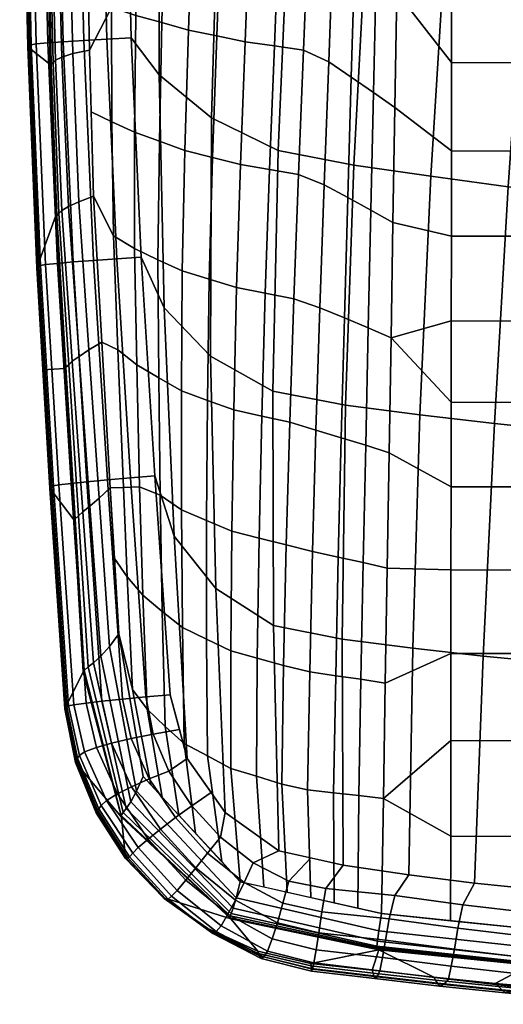
# Model space of a CAD drawing. Units: inches. Extents: x 372 to 647, y 535 to 896.
# Drawn here: x 566 to 568, y 697 to 700 of the extents above; entities that cross this region are included whole.
import ezdxf

# ---------------------------------------------------------------- set-up
doc = ezdxf.new("R2010")
doc.units = ezdxf.units.IN
doc.header["$MEASUREMENT"] = 0
for name, color, linetype in [('A-FURN', 7, 'Continuous'), ('AFUFU-2D-CH-T', 7, 'Continuous'), ('AFUFU-3D-CH-AR-PD', 2, 'Continuous'), ('AFUFU-3D-CH-TR', 2, 'Continuous')]:
    doc.layers.add(name, color=color, linetype=linetype)
doc.styles.get("Standard").update_dxf_attribs({"font": 'arial.ttf', "height": 6})

# ---------------------------------------------------------------- blocks, each defined once
blk = doc.blocks.new('3_441HA4TXHC_____XD_____ESS')
at = {"layer": 'AFUFU-2D-CH-T', "flags": 1}
for tag, height in [('CAPTG', 2.5), ('CAPPN', 0.001), ('CAPMG', 0.001), ('CAPMC', 0.001), ('CAPQT', 0.001), ('CAPDH', 0.001), ('CAPGC', 0.001)]:
    blk.add_attdef(tag, (0, 0), '', height=height, dxfattribs=at)
at = {"layer": 'AFUFU-3D-CH-AR-PD'}
mesh = blk.add_polyface(dxfattribs=at)
corners = [(-10.6071, -0.3434, 28.757), (-10.6868, -0.9979, 28.7763), (-10.9054, -0.9416, 28.8006), (-10.8321, -0.2746, 28.7831), (-11.1305, -0.8919, 28.8206), (-11.0623, -0.2138, 28.804), (-11.3582, -0.8412, 28.8389), (-11.2939, -0.1522, 28.8234), (-11.5894, -0.7941, 28.8518), (-11.5283, -0.0954, 28.8367), (-11.8225, -0.749, 28.8601), (-11.7647, -0.0423, 28.8449), (-12.0563, -0.705, 28.8642), (-12.0021, 0.0081, 28.8484), (-12.2876, -0.6557, 28.8663), (-12.2381, 0.0613, 28.8496), (-12.5025, -0.5759, 28.8618), (-12.4636, 0.1333, 28.844), (-10.7621, -1.6529, 28.7958), (-10.9743, -1.6091, 28.8182), (-11.1939, -1.5704, 28.8374), (-11.4176, -1.5307, 28.8545), (-11.6451, -1.4931, 28.867), (-11.8747, -1.456, 28.8754), (-12.1045, -1.4183, 28.8803), (-12.3307, -1.3728, 28.8833), (-12.5348, -1.2851, 28.8799), (-12.7062, -1.179, 28.8725), (-12.6933, -0.4898, 28.8531), (-10.8331, -2.3084, 28.8154), (-11.0391, -2.2761, 28.8361), (-11.2527, -2.2473, 28.8545), (-11.4712, -2.2173, 28.8706), (-11.6936, -2.1883, 28.8827), (-11.9179, -2.1581, 28.8913), (-12.1422, -2.1259, 28.8968), (-12.3619, -2.0836, 28.9007), (-12.5547, -1.9885, 28.8984), (-12.7073, -1.8638, 28.8922), (-10.5753, -1.829, 26.7952), (-10.5867, -1.9631, 26.8617), (-10.6114, -2.2474, 26.9194), (-10.6239, -2.3892, 26.9107), (-10.5618, -1.6788, 26.8045), (-10.5221, -1.2672, 26.6896), (-10.537, -1.3944, 26.7472), (-10.498, -0.994, 26.6735), (-10.4689, -0.7055, 26.5841), (-10.4583, -0.5935, 26.6002), (-10.5094, -1.8476, 26.7924), (-10.4567, -1.2893, 26.687), (-10.5575, -2.4046, 26.9076), (-10.4439, -0.3776, 28.7177), (-10.5207, -1.0279, 28.738), (-10.5933, -1.6787, 28.7583), (-10.6618, -2.3303, 28.7785), (-10.4361, -1.7039, 28.6898), (-10.5029, -2.3519, 28.7102)]
mesh.append_faces([[corners[k] for k in face] for face in [(0, 1, 2, 3), (3, 2, 4, 5), (5, 4, 6, 7), (7, 6, 8, 9), (9, 8, 10, 11), (11, 10, 12, 13), (13, 12, 14, 15), (15, 14, 16, 17), (1, 18, 19, 2), (2, 19, 20, 4), (4, 20, 21, 6), (6, 21, 22, 8), (8, 22, 23, 10), (10, 23, 24, 12), (12, 24, 25, 14), (14, 25, 26, 16), (16, 26, 27, 28), (18, 29, 30, 19), (19, 30, 31, 20), (20, 31, 32, 21), (21, 32, 33, 22), (22, 33, 34, 23), (23, 34, 35, 24), (24, 35, 36, 25), (25, 36, 37, 26), (26, 37, 38, 27), (39, 40, 41, 42), (44, 45, 43, 39), (47, 48, 46, 44), (44, 39, 49, 50), (39, 42, 51, 49), (0, 52, 53, 1), (1, 53, 54, 18), (18, 54, 55, 29), (54, 56, 57, 55)]])
mesh.append_faces([[corners[k] for k in face] for face in [(39, 43, 40, 40), (44, 46, 45, 45)]], dxfattribs={"vtx2": -1})
mesh = blk.add_polyface(dxfattribs=at)
corners = [(-12.6933, -0.4898, 28.8531), (-12.7062, -1.179, 28.8725), (-12.8041, -1.1208, 28.8664), (-12.8091, -0.4847, 28.847), (-12.7073, -1.8638, 28.8922), (-12.7885, -1.7568, 28.8862), (-13.1025, -1.142, 28.3095), (-13.0425, -0.9521, 28.307), (-13.0518, -0.5111, 28.2925), (-13.112, -0.5012, 28.2879), (-13.0969, -1.3947, 28.3179), (-13.0332, -1.3931, 28.3215), (-13.0882, -1.7828, 28.3309), (-13.0238, -1.8341, 28.336), (-13.0617, -2.4232, 28.352), (-13.0076, -2.2749, 28.3503), (-12.7596, -2.3923, 28.9064), (-12.8302, -2.3972, 28.893), (-12.8591, -1.7604, 28.8722), (-12.8747, -1.123, 28.8517), (-12.8797, -0.4852, 28.8315), (-12.8973, -2.402, 28.8679), (-12.9258, -1.7641, 28.8467), (-12.9412, -1.1253, 28.8256), (-12.9464, -0.4862, 28.8046), (-12.957, -2.4066, 28.8282), (-12.9854, -1.7677, 28.8069), (-13.0007, -1.1278, 28.7855), (-13.0066, -0.4875, 28.7643), (-13.0021, -2.4107, 28.7726), (-13.03, -1.7711, 28.751), (-13.0447, -1.1304, 28.7293), (-13.0509, -0.4894, 28.7076), (-13.0367, -2.4143, 28.71), (-13.064, -1.7741, 28.6884), (-13.0782, -1.133, 28.6665), (-13.0847, -0.4914, 28.6447), (-13.0516, -2.4169, 28.6398), (-13.0785, -1.7764, 28.6183), (-13.0926, -1.1352, 28.5965), (-13.0998, -0.4936, 28.5748), (-13.0563, -2.4185, 28.568), (-13.0829, -1.778, 28.5467), (-13.0968, -1.137, 28.5251), (-13.1046, -0.4956, 28.5035), (-13.058, -2.4199, 28.4961), (-13.0846, -1.7794, 28.4749), (-13.0987, -1.1385, 28.4535), (-13.1074, -0.4974, 28.4319), (-13.0598, -2.4214, 28.4241), (-13.0864, -1.781, 28.403), (-13.1006, -1.1402, 28.3816), (-13.1099, -0.4993, 28.3601)]
mesh.append_faces([[corners[k] for k in face] for face in [(0, 1, 2, 3), (1, 4, 5, 2), (6, 7, 8, 9), (10, 11, 7, 6), (12, 13, 11, 10), (14, 15, 13, 12), (16, 17, 18, 5), (5, 18, 19, 2), (2, 19, 20, 3), (17, 21, 22, 18), (18, 22, 23, 19), (19, 23, 24, 20), (21, 25, 26, 22), (22, 26, 27, 23), (23, 27, 28, 24), (25, 29, 30, 26), (26, 30, 31, 27), (27, 31, 32, 28), (29, 33, 34, 30), (30, 34, 35, 31), (31, 35, 36, 32), (33, 37, 38, 34), (34, 38, 39, 35), (35, 39, 40, 36), (37, 41, 42, 38), (38, 42, 43, 39), (39, 43, 44, 40), (41, 45, 46, 42), (42, 46, 47, 43), (43, 47, 48, 44), (45, 49, 50, 46), (46, 50, 51, 47), (47, 51, 52, 48), (49, 14, 12, 50), (50, 12, 6, 51), (51, 6, 9, 52)]])
mesh = blk.add_polyface(dxfattribs=at)
corners = [(-10.8331, -2.3084, 28.8154), (-10.9009, -2.9643, 28.8351), (-11.101, -2.9412, 28.8544), (-11.0391, -2.2761, 28.8361), (-11.3078, -2.9203, 28.8722), (-11.2527, -2.2473, 28.8545), (-11.5192, -2.8978, 28.8875), (-11.4712, -2.2173, 28.8706), (-11.7339, -2.8753, 28.8994), (-11.6936, -2.1883, 28.8827), (-11.9501, -2.8502, 28.9081), (-11.9179, -2.1581, 28.8913), (-12.1661, -2.8219, 28.9142), (-12.1422, -2.1259, 28.8968), (-12.3771, -2.7816, 28.9189), (-12.3619, -2.0836, 28.9007), (-12.5576, -2.6799, 28.9174), (-12.5547, -1.9885, 28.8984), (-12.6929, -2.5395, 28.9123), (-12.7073, -1.8638, 28.8922), (-12.7596, -2.3923, 28.9064), (-12.7885, -1.7568, 28.8862), (-10.9655, -3.6204, 28.8548), (-11.1605, -3.6035, 28.8733), (-11.3597, -3.5873, 28.8907), (-11.5618, -3.5691, 28.9054), (-11.766, -3.55, 28.9172), (-11.9709, -3.5272, 28.9261), (-12.1754, -3.5005, 28.9326), (-12.3751, -3.4606, 28.9378), (-12.5429, -3.3535, 28.937), (-12.6634, -3.2019, 28.9326), (-12.7191, -3.0272, 28.9267), (-11.4088, -4.2464, 28.9101), (-11.6002, -4.2282, 28.9246), (-11.7915, -4.2084, 28.9364), (-11.9825, -4.1844, 28.9454), (-12.173, -4.1561, 28.9522), (-12.679, -3.8835, 28.9414), (-12.724, -3.7758, 28.9378), (-12.6481, -3.7623, 28.9503), (-12.6253, -3.8471, 28.953), (-12.736, -3.9058, 28.9182), (-12.7878, -3.7884, 28.914), (-12.7459, -3.668, 28.9343), (-12.6752, -3.6618, 28.9471), (-12.3595, -4.1145, 28.9576), (-12.5152, -4.0039, 28.9571), (-10.7189, -3.5052, 27.163), (-10.7316, -3.6612, 27.2441), (-10.7545, -3.9432, 27.3128), (-10.7632, -4.0611, 27.2992), (-10.7078, -3.3788, 27.1775), (-10.6618, -2.3303, 28.7785), (-10.7272, -2.9826, 28.7978), (-10.7901, -3.636, 28.8169), (-12.7898, -3.0329, 28.9137)]
mesh.append_faces([[corners[k] for k in face] for face in [(0, 1, 2, 3), (3, 2, 4, 5), (5, 4, 6, 7), (7, 6, 8, 9), (9, 8, 10, 11), (11, 10, 12, 13), (13, 12, 14, 15), (15, 14, 16, 17), (17, 16, 18, 19), (19, 18, 20, 21), (1, 22, 23, 2), (2, 23, 24, 4), (4, 24, 25, 6), (6, 25, 26, 8), (8, 26, 27, 10), (10, 27, 28, 12), (12, 28, 29, 14), (14, 29, 30, 16), (16, 30, 31, 18), (18, 31, 32, 20), (24, 33, 34, 25), (25, 34, 35, 26), (26, 35, 36, 27), (27, 36, 37, 28), (38, 39, 40, 41), (42, 43, 39, 38), (39, 44, 45, 40), (28, 37, 46, 29), (29, 46, 47, 30), (30, 47, 41, 31), (31, 41, 45, 32), (48, 49, 50, 51), (0, 53, 54, 1), (1, 54, 55, 22), (45, 44, 56, 32)]])
mesh.append_faces([[corners[k] for k in face] for face in [(48, 52, 49, 49)]], dxfattribs={"vtx2": -1})
mesh = blk.add_polyface(dxfattribs=at)
corners = [(-12.7877, -3.9287, 28.8791), (-12.8454, -3.8019, 28.8745), (-12.7878, -3.7884, 28.914), (-12.736, -3.9058, 28.9182), (-12.8278, -3.9497, 28.8251), (-12.8892, -3.8151, 28.82), (-12.8598, -3.9689, 28.7632), (-12.9234, -3.8276, 28.7577), (-12.8753, -3.983, 28.6933), (-12.9385, -3.8377, 28.6877), (-12.8134, -3.6743, 28.9097), (-12.7459, -3.668, 28.9343), (-12.724, -3.7758, 28.9378), (-12.8733, -3.6804, 28.87), (-12.9192, -3.686, 28.8147), (-12.9545, -3.6909, 28.752), (-12.9698, -3.6944, 28.6817), (-12.9438, -3.8455, 28.6158), (-12.975, -3.6968, 28.6098), (-12.9458, -3.8512, 28.5436), (-12.9769, -3.6987, 28.5377), (-12.9478, -3.8555, 28.4714), (-12.9787, -3.7006, 28.4656), (-12.9496, -3.858, 28.3991), (-12.9806, -3.7025, 28.3935), (-13.0443, -2.719, 28.3617), (-12.9808, -2.7152, 28.3643), (-13.0076, -2.2749, 28.3503), (-13.0617, -2.4232, 28.352), (-13.0242, -3.063, 28.3728), (-12.954, -3.1555, 28.3783), (-12.9272, -3.5958, 28.3923), (-12.8168, -4.0171, 28.4074), (-12.7191, -3.0272, 28.9267), (-12.7898, -3.0329, 28.9137), (-12.8302, -2.3972, 28.893), (-12.7596, -2.3923, 28.9064), (-12.8573, -3.0387, 28.889), (-12.8973, -2.402, 28.8679), (-12.9172, -3.0442, 28.8493), (-12.957, -2.4066, 28.8282), (-12.9629, -3.049, 28.7939), (-13.0021, -2.4107, 28.7726), (-12.9981, -3.0532, 28.7313), (-13.0367, -2.4143, 28.71), (-13.0134, -3.0562, 28.6609), (-13.0516, -2.4169, 28.6398), (-13.0185, -3.058, 28.589), (-13.0563, -2.4185, 28.568), (-13.0204, -3.0596, 28.517), (-13.058, -2.4199, 28.4961), (-13.0223, -3.0612, 28.4449), (-13.0598, -2.4214, 28.4241)]
mesh.append_faces([[corners[k] for k in face] for face in [(0, 1, 2, 3), (4, 5, 1, 0), (6, 7, 5, 4), (8, 9, 7, 6), (2, 10, 11, 12), (1, 13, 10, 2), (5, 14, 13, 1), (7, 15, 14, 5), (9, 16, 15, 7), (17, 18, 16, 9), (19, 20, 18, 17), (21, 22, 20, 19), (23, 24, 22, 21), (25, 26, 27, 28), (29, 30, 26, 25), (31, 30, 29, 24), (32, 31, 24, 23), (33, 34, 35, 36), (11, 10, 37, 34), (34, 37, 38, 35), (10, 13, 39, 37), (37, 39, 40, 38), (13, 14, 41, 39), (39, 41, 42, 40), (14, 15, 43, 41), (41, 43, 44, 42), (15, 16, 45, 43), (43, 45, 46, 44), (16, 18, 47, 45), (45, 47, 48, 46), (18, 20, 49, 47), (47, 49, 50, 48), (20, 22, 51, 49), (49, 51, 52, 50), (22, 24, 29, 51), (51, 29, 28, 52)]])
mesh = blk.add_polyface(dxfattribs=at)
corners = [(-12.4607, -4.206, 28.9276), (-12.5664, -4.1209, 28.9256), (-12.5294, -4.0751, 28.9468), (-12.4343, -4.1499, 28.948), (-12.4854, -4.2573, 28.8896), (-12.6008, -4.1638, 28.8873), (-12.5076, -4.2987, 28.8372), (-12.63, -4.1997, 28.8345), (-12.5274, -4.3317, 28.7761), (-12.6551, -4.2294, 28.7732), (-12.5415, -4.3485, 28.7066), (-12.6709, -4.2464, 28.7036), (-12.5516, -4.3543, 28.6348), (-12.6811, -4.2547, 28.6319), (-12.5583, -4.3499, 28.5628), (-12.6877, -4.2544, 28.5599), (-12.5631, -4.345, 28.4907), (-12.6925, -4.253, 28.4879), (-12.5654, -4.3397, 28.4186), (-12.695, -4.2501, 28.4158), (-12.6119, -3.9844, 28.9445), (-12.5565, -3.9451, 28.9555), (-12.5152, -4.0039, 28.9571), (-12.6595, -4.0183, 28.9223), (-12.7033, -4.0514, 28.8836), (-12.7386, -4.0803, 28.8302), (-12.7678, -4.1054, 28.7686), (-12.7839, -4.1217, 28.6989), (-12.7927, -4.1316, 28.6272), (-12.798, -4.1352, 28.5552), (-12.8019, -4.137, 28.4831), (-12.8043, -4.1366, 28.411), (-12.679, -3.8835, 28.9414), (-12.6253, -3.8471, 28.953), (-12.736, -3.9058, 28.9182), (-12.7877, -3.9287, 28.8791), (-12.8278, -3.9497, 28.8251), (-12.8598, -3.9689, 28.7632), (-12.8753, -3.983, 28.6933), (-12.882, -3.993, 28.6216), (-12.8853, -3.9989, 28.5495), (-12.8881, -4.0028, 28.4774), (-12.8901, -4.0043, 28.4052), (-12.9438, -3.8455, 28.6158), (-12.9385, -3.8377, 28.6877), (-12.9458, -3.8512, 28.5436), (-12.9478, -3.8555, 28.4714), (-12.9496, -3.858, 28.3991), (-12.8168, -4.0171, 28.4074), (-12.4985, -4.3123, 28.4178), (-12.4209, -4.4054, 28.4192)]
mesh.append_faces([[corners[k] for k in face] for face in [(0, 1, 2, 3), (4, 5, 1, 0), (6, 7, 5, 4), (8, 9, 7, 6), (10, 11, 9, 8), (12, 13, 11, 10), (14, 15, 13, 12), (16, 17, 15, 14), (18, 19, 17, 16), (2, 20, 21, 22), (1, 23, 20, 2), (5, 24, 23, 1), (7, 25, 24, 5), (9, 26, 25, 7), (11, 27, 26, 9), (13, 28, 27, 11), (15, 29, 28, 13), (17, 30, 29, 15), (19, 31, 30, 17), (20, 32, 33, 21), (23, 34, 32, 20), (24, 35, 34, 23), (25, 36, 35, 24), (26, 37, 36, 25), (27, 38, 37, 26), (28, 39, 38, 27), (29, 40, 39, 28), (30, 41, 40, 29), (31, 42, 41, 30), (39, 43, 44, 38), (40, 45, 43, 39), (41, 46, 45, 40), (42, 47, 46, 41), (31, 48, 47, 42), (19, 49, 48, 31), (49, 19, 18, 50)]])
mesh = blk.add_polyface(dxfattribs=at)
corners = [(-12.4343, -4.1499, 28.948), (-12.5294, -4.0751, 28.9468), (-12.5152, -4.0039, 28.9571), (-12.3595, -4.1145, 28.9576), (-12.2344, -4.2916, 28.925), (-12.3478, -4.2662, 28.9278), (-12.3303, -4.2023, 28.9475), (-12.2228, -4.224, 28.9444), (-12.2433, -4.3528, 28.8871), (-12.3637, -4.3239, 28.8899), (-12.251, -4.4014, 28.8353), (-12.3785, -4.3696, 28.8379), (-12.2576, -4.4397, 28.7743), (-12.3923, -4.4054, 28.7769), (-12.2619, -4.4581, 28.7047), (-12.4027, -4.4224, 28.7073), (-12.2647, -4.4633, 28.6329), (-12.4106, -4.4269, 28.6355), (-12.2654, -4.456, 28.5608), (-12.4156, -4.4196, 28.5634), (-12.2661, -4.4486, 28.4887), (-12.4191, -4.4124, 28.4913), (-12.2668, -4.4411, 28.4166), (-12.4209, -4.4054, 28.4192), (-12.4607, -4.206, 28.9276), (-12.4854, -4.2573, 28.8896), (-12.5076, -4.2987, 28.8372), (-12.5274, -4.3317, 28.7761), (-12.5415, -4.3485, 28.7066), (-12.5516, -4.3543, 28.6348), (-12.5583, -4.3499, 28.5628), (-12.5631, -4.345, 28.4907), (-12.5654, -4.3397, 28.4186), (-12.2663, -4.1353, 28.9549), (-12.173, -4.1561, 28.9522), (-12.0692, -4.4016, 28.4039), (-12.4985, -4.3123, 28.4178), (-12.0883, -4.4611, 28.4068), (-11.9097, -4.4811, 28.3971), (-11.9043, -4.4894, 28.4699), (-12.0861, -4.469, 28.4798), (-12.0836, -4.4772, 28.5529), (-11.8986, -4.4981, 28.5427), (-12.0231, -4.2442, 28.9381), (-11.9825, -4.1844, 28.9454), (-12.0397, -4.3118, 28.9196), (-12.0497, -4.3737, 28.8829), (-12.0587, -4.4237, 28.8306), (-12.0667, -4.4623, 28.769), (-12.0745, -4.4803, 28.6988), (-12.0807, -4.4852, 28.6261)]
mesh.append_faces([[corners[k] for k in face] for face in [(0, 1, 2, 3), (4, 5, 6, 7), (8, 9, 5, 4), (10, 11, 9, 8), (12, 13, 11, 10), (14, 15, 13, 12), (16, 17, 15, 14), (18, 19, 17, 16), (20, 21, 19, 18), (22, 23, 21, 20), (5, 24, 0, 6), (9, 25, 24, 5), (11, 26, 25, 9), (13, 27, 26, 11), (15, 28, 27, 13), (17, 29, 28, 15), (19, 30, 29, 17), (21, 31, 30, 19), (23, 32, 31, 21), (33, 6, 0, 3), (34, 7, 6, 33), (22, 35, 36, 23), (39, 40, 41, 42), (38, 37, 40, 39), (43, 7, 34, 44), (45, 4, 7, 43), (46, 8, 4, 45), (47, 10, 8, 46), (48, 12, 10, 47), (49, 14, 12, 48), (50, 16, 14, 49), (41, 18, 16, 50), (40, 20, 18, 41), (37, 22, 20, 40)]])
mesh.append_faces([[corners[k] for k in face] for face in [(37, 35, 22, 22), (37, 38, 35, 35)]], dxfattribs={"vtx2": -1})
mesh = blk.add_polyface(dxfattribs=at)
corners = [(-11.7313, -4.4995, 28.3841), (-11.6313, -4.4464, 28.3734), (-12.0692, -4.4016, 28.4039), (-11.9097, -4.4811, 28.3971), (-11.553, -4.5152, 28.3654), (-11.3748, -4.5308, 28.3466), (-11.1944, -4.4866, 28.3261), (-11.2916, -4.5565, 28.6295), (-11.4856, -4.5401, 28.6503), (-11.4592, -4.5312, 28.7171), (-11.2597, -4.5497, 28.6953), (-11.3249, -4.5598, 28.5636), (-11.5127, -4.5435, 28.5829), (-11.3412, -4.5501, 28.4913), (-11.526, -4.5339, 28.5104), (-11.3578, -4.5404, 28.419), (-11.5393, -4.5245, 28.4379), (-11.4249, -4.3161, 28.8984), (-11.6251, -4.2944, 28.9146), (-11.6002, -4.2282, 28.9246), (-11.4088, -4.2464, 28.9101), (-11.4345, -4.3851, 28.8768), (-11.6373, -4.3628, 28.8942), (-11.4431, -4.4463, 28.8359), (-11.6465, -4.4242, 28.8551), (-11.4513, -4.4935, 28.7806), (-11.6551, -4.4723, 28.8011), (-11.6631, -4.5103, 28.7386), (-11.6829, -4.5225, 28.6709), (-11.7026, -4.5264, 28.6019), (-11.7122, -4.5174, 28.5293), (-11.7217, -4.5083, 28.4567), (-11.8253, -4.2709, 28.9279), (-11.7915, -4.2084, 28.9364), (-11.8401, -4.3387, 28.9086), (-11.8499, -4.4003, 28.8708), (-11.8589, -4.4492, 28.8179), (-11.8672, -4.4873, 28.7558), (-11.8804, -4.5025, 28.6868), (-11.8927, -4.5067, 28.6157), (-11.8986, -4.4981, 28.5427), (-11.9043, -4.4894, 28.4699), (-12.0231, -4.2442, 28.9381), (-11.9825, -4.1844, 28.9454), (-12.0397, -4.3118, 28.9196), (-12.0497, -4.3737, 28.8829), (-12.0587, -4.4237, 28.8306), (-12.0667, -4.4623, 28.769), (-12.0745, -4.4803, 28.6988), (-12.0807, -4.4852, 28.6261), (-12.0836, -4.4772, 28.5529)]
mesh.append_faces([[corners[k] for k in face] for face in [(0, 1, 2, 3), (5, 6, 1, 4), (7, 8, 9, 10), (11, 12, 8, 7), (13, 14, 12, 11), (15, 16, 14, 13), (5, 4, 16, 15), (17, 18, 19, 20), (21, 22, 18, 17), (23, 24, 22, 21), (25, 26, 24, 23), (9, 27, 26, 25), (8, 28, 27, 9), (12, 29, 28, 8), (14, 30, 29, 12), (16, 31, 30, 14), (4, 0, 31, 16), (18, 32, 33, 19), (22, 34, 32, 18), (24, 35, 34, 22), (26, 36, 35, 24), (27, 37, 36, 26), (28, 38, 37, 27), (29, 39, 38, 28), (30, 40, 39, 29), (31, 41, 40, 30), (0, 3, 41, 31), (32, 42, 43, 33), (34, 44, 42, 32), (35, 45, 44, 34), (36, 46, 45, 35), (37, 47, 46, 36), (38, 48, 47, 37), (39, 49, 48, 38), (40, 50, 49, 39)]])
mesh.append_faces([[corners[k] for k in face] for face in [(0, 4, 1, 1)]], dxfattribs={"vtx2": -1})
at = {"layer": 'AFUFU-3D-CH-TR'}
mesh = blk.add_polyface(dxfattribs=at)
corners = [(-11.3239, -1.6045, 27.9915), (-11.6691, -1.5654, 28.0212), (-11.6665, -1.8287, 28.0263), (-11.3359, -1.8579, 27.9975), (-11.6639, -2.0851, 28.0313), (-11.343, -2.1092, 28.0028), (-11.858, -1.5444, 28.0322), (-11.6724, -1.294, 28.0125), (-11.76, -1.2812, 28.021), (-11.8574, -1.0146, 28.0213), (-11.8582, -1.8283, 28.0381), (-11.8585, -2.0846, 28.0434), (-12.0169, -1.6245, 28.0411), (-12.0225, -1.9585, 28.0488), (-12.0113, -1.2905, 28.0334), (-12.0057, -0.9565, 28.0256), (-12.2281, -2.1829, 28.0619), (-12.2149, -1.8264, 28.0526), (-12.2877, -1.7924, 28.0529), (-12.3026, -2.1528, 28.0623), (-12.3723, -1.7801, 28.0529), (-12.3866, -2.1386, 28.0624), (-12.4573, -1.7677, 28.053), (-12.471, -2.1244, 28.0625), (-12.5397, -1.7507, 28.0519), (-12.5519, -2.1038, 28.0614), (-12.6218, -1.7341, 28.0503), (-12.6324, -2.0835, 28.0598), (-12.6988, -1.7125, 28.0482), (-12.7063, -2.0565, 28.0577), (-12.7746, -1.6917, 28.0452), (-12.7784, -2.0298, 28.0549), (-12.8454, -1.6686, 28.0417), (-12.8441, -1.9999, 28.0517), (-12.9097, -1.7921, 28.0429), (-12.9046, -1.9716, 28.0485), (-12.0775, -1.5737, 28.0418), (-12.0851, -1.9147, 28.0501), (-12.1393, -1.5228, 28.0426), (-12.1493, -1.8708, 28.0515), (-12.202, -1.4712, 28.0433), (-12.273, -1.4337, 28.0435), (-12.3582, -1.4232, 28.0435), (-12.4436, -1.4126, 28.0436), (-12.5272, -1.3991, 28.0424), (-12.6106, -1.386, 28.0407), (-12.6905, -1.3696, 28.0386), (-12.7696, -1.3543, 28.0354), (-12.8453, -1.3377, 28.0317), (-12.9175, -1.3683, 28.0294), (-12.0702, -1.2336, 28.0336), (-12.1299, -1.1765, 28.0339), (-12.1901, -1.1188, 28.0342), (-12.2597, -1.0782, 28.0342), (-12.3455, -1.0695, 28.0342), (-12.4315, -1.0606, 28.0342), (-12.5164, -1.0503, 28.033), (-12.6011, -1.0405, 28.031), (-12.6837, -1.0288, 28.0289), (-12.7658, -1.0184, 28.0255), (-12.8458, -1.0077, 28.0216), (-12.9252, -0.9445, 28.016), (-12.9685, -1.3735, 28.0497), (-12.9572, -1.8023, 28.0634), (-12.9404, -2.2319, 28.077), (-12.8976, -2.2157, 28.0562), (-12.9786, -0.946, 28.0361), (-13.0126, -0.948, 28.0796), (-13.0016, -1.3793, 28.0935), (-12.9892, -1.8123, 28.1074), (-12.9705, -2.2462, 28.1213), (-13.0308, -0.9502, 28.1333), (-13.02, -1.3849, 28.1474), (-13.0081, -1.821, 28.1617), (-13.0348, -0.9519, 28.1912), (-13.025, -1.3896, 28.2055), (-13.0147, -1.8278, 28.2199), (-13.0387, -0.9528, 28.2492), (-13.0295, -1.3928, 28.2636), (-13.0203, -1.8328, 28.278), (-13.0425, -0.9521, 28.307), (-13.0332, -1.3931, 28.3215), (-13.0238, -1.8341, 28.336)]
mesh.append_faces([[corners[k] for k in face] for face in [(0, 1, 2, 3), (3, 2, 4, 5), (6, 1, 7, 8), (10, 2, 1, 6), (11, 4, 2, 10), (10, 12, 13, 11), (6, 14, 12, 10), (9, 15, 14, 6), (16, 17, 18, 19), (19, 18, 20, 21), (21, 20, 22, 23), (23, 22, 24, 25), (25, 24, 26, 27), (27, 26, 28, 29), (29, 28, 30, 31), (31, 30, 32, 33), (33, 32, 34, 35), (13, 12, 36, 37), (37, 36, 38, 39), (39, 38, 40, 17), (17, 40, 41, 18), (18, 41, 42, 20), (20, 42, 43, 22), (22, 43, 44, 24), (24, 44, 45, 26), (26, 45, 46, 28), (28, 46, 47, 30), (30, 47, 48, 32), (32, 48, 49, 34), (12, 14, 50, 36), (36, 50, 51, 38), (38, 51, 52, 40), (40, 52, 53, 41), (41, 53, 54, 42), (42, 54, 55, 43), (43, 55, 56, 44), (44, 56, 57, 45), (45, 57, 58, 46), (46, 58, 59, 47), (47, 59, 60, 48), (48, 60, 61, 49), (49, 62, 63, 34), (34, 63, 64, 65), (66, 67, 68, 62), (62, 68, 69, 63), (63, 69, 70, 64), (67, 71, 72, 68), (68, 72, 73, 69), (71, 74, 75, 72), (72, 75, 76, 73), (74, 77, 78, 75), (75, 78, 79, 76), (77, 80, 81, 78), (78, 81, 82, 79)]])
mesh.append_faces([[corners[k] for k in face] for face in [(8, 9, 6, 6)]], dxfattribs={"vtx2": -1})
mesh = blk.add_polyface(dxfattribs=at)
corners = [(-11.343, -2.1092, 28.0028), (-11.6639, -2.0851, 28.0313), (-11.6614, -2.3322, 28.036), (-11.3465, -2.3591, 28.0076), (-11.6589, -2.5782, 28.0408), (-11.3476, -2.6081, 28.0121), (-11.6565, -2.8141, 28.0454), (-11.3474, -2.8565, 28.0164), (-11.8588, -2.3317, 28.0485), (-11.8585, -2.0846, 28.0434), (-11.859, -2.5778, 28.0535), (-11.8593, -2.8137, 28.0584), (-12.0338, -2.6264, 28.0642), (-12.0394, -2.9604, 28.0719), (-11.8595, -3.0586, 28.0635), (-12.0282, -2.2925, 28.0565), (-12.0225, -1.9585, 28.0488), (-12.7042, -3.0832, 28.0858), (-12.7081, -2.7428, 28.0765), (-12.7721, -2.7047, 28.074), (-12.7636, -3.0589, 28.084), (-12.8268, -2.6615, 28.0712), (-12.8108, -3.0603, 28.083), (-12.8732, -2.6388, 28.0691), (-12.8489, -3.062, 28.082), (-12.1002, -2.5974, 28.0667), (-12.1075, -2.9383, 28.075), (-12.1694, -2.5687, 28.0693), (-12.1785, -2.9167, 28.0781), (-12.2407, -2.5394, 28.0712), (-12.2517, -2.8944, 28.0804), (-12.3165, -2.5131, 28.0717), (-12.3279, -2.8717, 28.081), (-12.3994, -2.497, 28.0718), (-12.4088, -2.8537, 28.0811), (-12.4828, -2.4809, 28.0719), (-12.4902, -2.8358, 28.0811), (-12.5618, -2.4568, 28.0708), (-12.5664, -2.8081, 28.08), (-12.6403, -2.4327, 28.0693), (-12.6421, -2.7805, 28.0786), (-12.7106, -2.4003, 28.0672), (-12.7789, -2.3678, 28.0646), (-12.8391, -2.3311, 28.0616), (-12.8976, -2.2157, 28.0562), (-12.0927, -2.256, 28.0584), (-12.1595, -2.2198, 28.0604), (-12.2281, -2.1829, 28.0619), (-12.3026, -2.1528, 28.0623), (-12.3866, -2.1386, 28.0624), (-12.471, -2.1244, 28.0625), (-12.5519, -2.1038, 28.0614), (-12.6324, -2.0835, 28.0598), (-12.7063, -2.0565, 28.0577), (-12.7784, -2.0298, 28.0549), (-12.8441, -1.9999, 28.0517), (-12.9046, -1.9716, 28.0485), (-12.0851, -1.9147, 28.0501), (-12.1493, -1.8708, 28.0515), (-12.2149, -1.8264, 28.0526), (-12.9404, -2.2319, 28.077), (-12.911, -2.6617, 28.0903), (-12.8812, -3.0918, 28.1036), (-12.9705, -2.2462, 28.1213), (-12.9395, -2.6805, 28.1348), (-12.908, -3.1152, 28.1484), (-12.9892, -1.8123, 28.1074), (-13.0081, -1.821, 28.1617), (-12.9897, -2.2577, 28.1758), (-12.9593, -2.6946, 28.1896), (-12.9287, -3.1318, 28.2035), (-13.0147, -1.8278, 28.2199), (-12.9978, -2.2663, 28.2341), (-12.9697, -2.7045, 28.248), (-12.9415, -3.143, 28.2619), (-13.0203, -1.8328, 28.278), (-13.0043, -2.2727, 28.2923), (-12.9777, -2.7122, 28.3063), (-12.951, -3.1517, 28.3202), (-13.0238, -1.8341, 28.336), (-13.0076, -2.2749, 28.3503), (-12.9808, -2.7152, 28.3643)]
mesh.append_faces([[corners[k] for k in face] for face in [(0, 1, 2, 3), (3, 2, 4, 5), (5, 4, 6, 7), (8, 2, 1, 9), (10, 4, 2, 8), (11, 6, 4, 10), (11, 12, 13, 14), (8, 15, 12, 10), (9, 16, 15, 8), (17, 18, 19, 20), (20, 19, 21, 22), (22, 21, 23, 24), (13, 12, 25, 26), (26, 25, 27, 28), (28, 27, 29, 30), (30, 29, 31, 32), (32, 31, 33, 34), (34, 33, 35, 36), (36, 35, 37, 38), (38, 37, 39, 40), (40, 39, 41, 18), (18, 41, 42, 19), (19, 42, 43, 21), (21, 43, 44, 23), (12, 15, 45, 25), (25, 45, 46, 27), (27, 46, 47, 29), (29, 47, 48, 31), (31, 48, 49, 33), (33, 49, 50, 35), (35, 50, 51, 37), (37, 51, 52, 39), (39, 52, 53, 41), (41, 53, 54, 42), (42, 54, 55, 43), (43, 55, 56, 44), (15, 16, 57, 45), (45, 57, 58, 46), (46, 58, 59, 47), (44, 60, 61, 23), (23, 61, 62, 24), (60, 63, 64, 61), (61, 64, 65, 62), (66, 67, 68, 63), (63, 68, 69, 64), (64, 69, 70, 65), (67, 71, 72, 68), (68, 72, 73, 69), (69, 73, 74, 70), (71, 75, 76, 72), (72, 76, 77, 73), (73, 77, 78, 74), (75, 79, 80, 76), (76, 80, 81, 77)]])
mesh.append_faces([[corners[k] for k in face] for face in [(11, 10, 12, 12)]], dxfattribs={"vtx2": -1})
mesh = blk.add_polyface(dxfattribs=at)
corners = [(-12.2671, -4.2502, 28.1101), (-12.2759, -3.938, 28.1069), (-12.3506, -3.9215, 28.1079), (-12.3355, -4.2348, 28.1126), (-12.4247, -3.8985, 28.1082), (-12.4036, -4.2195, 28.1151), (-12.4991, -3.8755, 28.1085), (-12.4714, -4.2042, 28.1175), (-12.5668, -3.8394, 28.1075), (-12.5253, -4.1459, 28.1158), (-12.634, -3.8031, 28.1065), (-12.6013, -4.0638, 28.1133), (-12.6891, -3.7537, 28.1046), (-12.6499, -4.0112, 28.1117), (-12.7422, -3.7034, 28.1026), (-12.6986, -3.9586, 28.1101), (-12.7843, -3.6463, 28.1004), (-12.7313, -3.9233, 28.109), (-12.8245, -3.4852, 28.095), (-12.7535, -3.8993, 28.1083), (-12.2698, -3.5951, 28.0983), (-12.3457, -3.5775, 28.0992), (-12.4222, -3.556, 28.0993), (-12.4992, -3.5346, 28.0995), (-12.5697, -3.5008, 28.0984), (-12.6397, -3.4669, 28.0972), (-12.6981, -3.4206, 28.0952), (-12.7543, -3.3733, 28.093), (-12.7997, -3.3195, 28.0906), (-12.8371, -3.2667, 28.0883), (-12.2616, -3.2468, 28.0895), (-12.3379, -3.227, 28.0902), (-12.4166, -3.2073, 28.0903), (-12.4959, -3.1876, 28.0904), (-12.5693, -3.1566, 28.0892), (-12.6422, -3.1256, 28.0879), (-12.7042, -3.0832, 28.0858), (-12.7636, -3.0589, 28.084), (-12.8108, -3.0603, 28.083), (-12.8489, -3.062, 28.082), (-12.2517, -2.8944, 28.0804), (-12.3279, -2.8717, 28.081), (-12.4088, -2.8537, 28.0811), (-12.4902, -2.8358, 28.0811), (-12.5664, -2.8081, 28.08), (-12.6421, -2.7805, 28.0786), (-12.7081, -2.7428, 28.0765), (-12.8812, -3.0918, 28.1036), (-12.8515, -3.522, 28.1169), (-12.7726, -3.942, 28.1306), (-12.4835, -4.2509, 28.1402), (-12.908, -3.1152, 28.1484), (-12.8766, -3.5498, 28.162), (-12.7892, -3.9725, 28.1761), (-12.4923, -4.2808, 28.1859), (-12.9287, -3.1318, 28.2035), (-12.898, -3.569, 28.2173), (-12.8025, -3.9919, 28.2319), (-12.4981, -4.2965, 28.242), (-12.9415, -3.143, 28.2619), (-12.9133, -3.5814, 28.2758), (-12.8112, -4.0033, 28.2907), (-12.5005, -4.3031, 28.3009), (-12.075, -4.3949, 28.2869), (-12.0753, -4.3909, 28.2279), (-12.951, -3.1517, 28.3202), (-12.9244, -3.5912, 28.3342), (-12.8169, -4.0125, 28.3492), (-12.5013, -4.3087, 28.3595), (-12.0734, -4.3986, 28.3456), (-12.9777, -2.7122, 28.3063), (-12.9808, -2.7152, 28.3643), (-12.954, -3.1555, 28.3783), (-12.9272, -3.5958, 28.3923), (-12.8168, -4.0171, 28.4074), (-12.4985, -4.3123, 28.4178), (-12.0692, -4.4016, 28.4039)]
mesh.append_faces([[corners[k] for k in face] for face in [(0, 1, 2, 3), (3, 2, 4, 5), (5, 4, 6, 7), (7, 6, 8, 9), (9, 8, 10, 11), (11, 10, 12, 13), (13, 12, 14, 15), (15, 14, 16, 17), (17, 16, 18, 19), (1, 20, 21, 2), (2, 21, 22, 4), (4, 22, 23, 6), (6, 23, 24, 8), (8, 24, 25, 10), (10, 25, 26, 12), (12, 26, 27, 14), (14, 27, 28, 16), (16, 28, 29, 18), (20, 30, 31, 21), (21, 31, 32, 22), (22, 32, 33, 23), (23, 33, 34, 24), (24, 34, 35, 25), (25, 35, 36, 26), (26, 36, 37, 27), (27, 37, 38, 28), (28, 38, 39, 29), (30, 40, 41, 31), (31, 41, 42, 32), (32, 42, 43, 33), (33, 43, 44, 34), (34, 44, 45, 35), (35, 45, 46, 36), (39, 47, 48, 18), (18, 48, 49, 19), (19, 49, 50, 7), (47, 51, 52, 48), (48, 52, 53, 49), (49, 53, 54, 50), (51, 55, 56, 52), (52, 56, 57, 53), (53, 57, 58, 54), (55, 59, 60, 56), (56, 60, 61, 57), (57, 61, 62, 58), (58, 62, 63, 64), (59, 65, 66, 60), (60, 66, 67, 61), (61, 67, 68, 62), (62, 68, 69, 63), (70, 71, 72, 65), (65, 72, 73, 66), (66, 73, 74, 67), (67, 74, 75, 68), (68, 75, 76, 69)]])
mesh = blk.add_polyface(dxfattribs=at)
corners = [(-11.0807, -2.8895, 27.985), (-11.3474, -2.8565, 28.0164), (-11.3473, -3.105, 28.0207), (-11.1041, -3.1377, 27.9922), (-11.3483, -3.3539, 28.0252), (-11.1275, -3.3858, 27.9994), (-11.3518, -3.6038, 28.0301), (-11.151, -3.634, 28.0065), (-11.359, -3.8552, 28.0354), (-11.1744, -3.8822, 28.0137), (-11.371, -4.1085, 28.0413), (-11.1978, -4.1304, 28.0209), (-11.3892, -4.3632, 28.0468), (-11.2213, -4.3786, 28.0281), (-11.6565, -2.8141, 28.0454), (-11.654, -3.059, 28.0501), (-11.6515, -3.3003, 28.0548), (-11.6491, -3.5424, 28.0594), (-11.6465, -3.7951, 28.0643), (-11.6437, -4.0729, 28.0697), (-11.641, -4.3403, 28.0749), (-11.8595, -3.0586, 28.0635), (-11.8593, -2.8137, 28.0584), (-11.8598, -3.2998, 28.0684), (-11.86, -3.5419, 28.0734), (-11.8603, -3.7946, 28.0786), (-11.8605, -4.0724, 28.0844), (-11.8608, -4.3174, 28.0894), (-12.0562, -3.9624, 28.095), (-12.0618, -4.2964, 28.1027), (-12.0506, -3.6284, 28.0873), (-12.045, -3.2944, 28.0796), (-12.0394, -2.9604, 28.0719), (-12.1273, -3.9542, 28.0994), (-12.1302, -4.281, 28.1052), (-12.2008, -3.9467, 28.1036), (-12.1985, -4.2656, 28.1077), (-12.2759, -3.938, 28.1069), (-12.2671, -4.2502, 28.1101), (-12.1212, -3.6171, 28.0914), (-12.1945, -3.6066, 28.0953), (-12.2698, -3.5951, 28.0983), (-12.1146, -3.2783, 28.0832), (-12.187, -3.263, 28.0868), (-12.2616, -3.2468, 28.0895), (-12.1075, -2.9383, 28.075), (-12.1785, -2.9167, 28.0781), (-12.2517, -2.8944, 28.0804), (-12.4714, -4.2042, 28.1175), (-12.4835, -4.2509, 28.1402), (-12.069, -4.3467, 28.1256), (-11.6447, -4.3931, 28.0977), (-11.2228, -4.4324, 28.0509), (-12.4923, -4.2808, 28.1859), (-12.0733, -4.3769, 28.1716), (-11.6452, -4.4242, 28.1432), (-11.22, -4.464, 28.0964), (-12.4981, -4.2965, 28.242), (-12.0753, -4.3909, 28.2279), (-11.6437, -4.4376, 28.1989), (-11.2145, -4.4777, 28.152), (-12.075, -4.3949, 28.2869), (-11.6406, -4.4406, 28.2572), (-11.2078, -4.4807, 28.21), (-12.0734, -4.3986, 28.3456), (-11.6368, -4.4435, 28.3153), (-11.2011, -4.4836, 28.2681), (-12.0692, -4.4016, 28.4039), (-11.6313, -4.4464, 28.3734), (-11.1944, -4.4866, 28.3261), (-11.1806, -4.3786, 28.0076), (-11.1408, -4.126, 27.9906), (-11.0905, -4.4888, 28.1798), (-11.1219, -4.4836, 28.1254), (-11.1519, -4.4676, 28.0721), (-11.1738, -4.4329, 28.0277)]
mesh.append_faces([[corners[k] for k in face] for face in [(0, 1, 2, 3), (3, 2, 4, 5), (5, 4, 6, 7), (7, 6, 8, 9), (9, 8, 10, 11), (11, 10, 12, 13), (1, 14, 15, 2), (2, 15, 16, 4), (4, 16, 17, 6), (6, 17, 18, 8), (8, 18, 19, 10), (10, 19, 20, 12), (21, 15, 14, 22), (23, 16, 15, 21), (24, 17, 16, 23), (25, 18, 17, 24), (26, 19, 18, 25), (27, 20, 19, 26), (28, 29, 27, 26), (24, 30, 28, 25), (23, 31, 30, 24), (21, 32, 31, 23), (29, 28, 33, 34), (34, 33, 35, 36), (36, 35, 37, 38), (28, 30, 39, 33), (33, 39, 40, 35), (35, 40, 41, 37), (30, 31, 42, 39), (39, 42, 43, 40), (40, 43, 44, 41), (31, 32, 45, 42), (42, 45, 46, 43), (43, 46, 47, 44), (48, 49, 50, 29), (29, 50, 51, 20), (20, 51, 52, 13), (49, 53, 54, 50), (50, 54, 55, 51), (51, 55, 56, 52), (53, 57, 58, 54), (54, 58, 59, 55), (55, 59, 60, 56), (58, 61, 62, 59), (59, 62, 63, 60), (61, 64, 65, 62), (62, 65, 66, 63), (64, 67, 68, 65), (65, 68, 69, 66), (13, 70, 71, 11), (72, 73, 60, 63), (73, 74, 56, 60), (74, 75, 52, 56), (75, 70, 13, 52)]])
mesh.append_faces([[corners[k] for k in face] for face in [(25, 28, 26, 26)]], dxfattribs={"vtx2": -1})

msp = doc.modelspace()

# ---------------------------------------------------------------- block references
at = {"layer": 'A-FURN'}
msp.add_blockref('3_441HA4TXHC_____XD_____ESS', (579.3711, 701.2574), dxfattribs=at)

doc.saveas('drawing.dxf')
